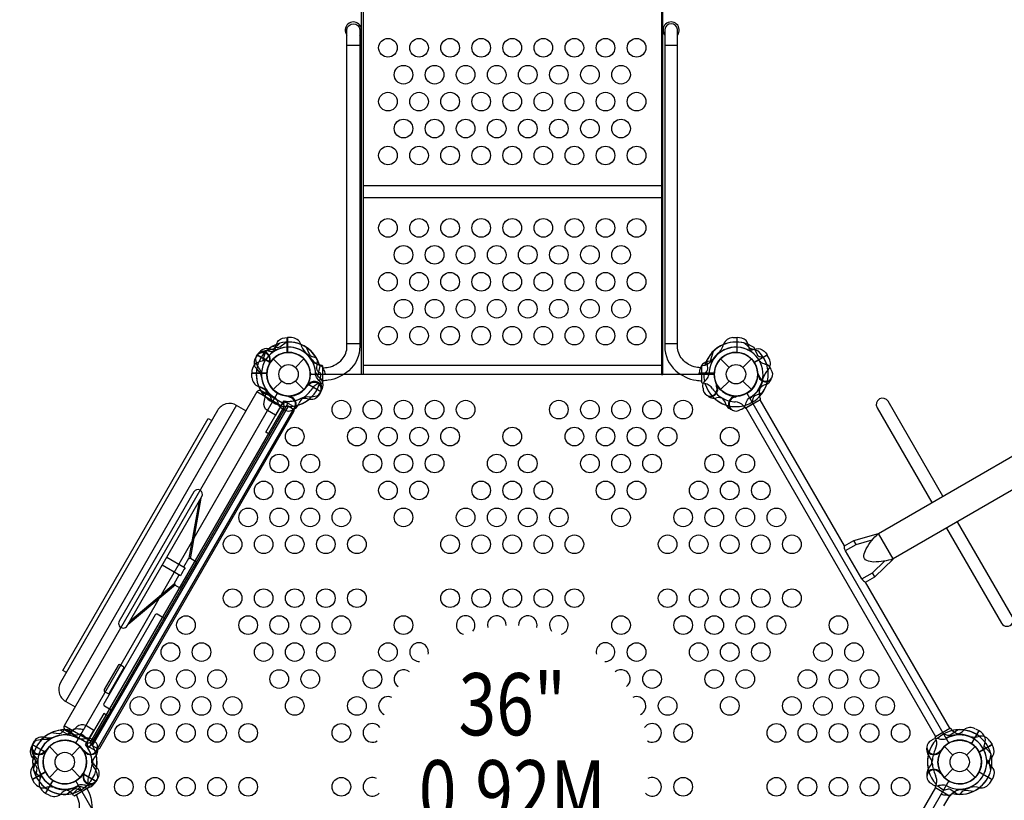
# Model space of a CAD drawing. Extents: x -148 to 295, y -193 to 262.
# Drawn here: x 68 to 147, y 31 to 94 of the extents above; entities that cross this region are included whole.
import ezdxf
from ezdxf.enums import TextEntityAlignment as Align

# ---------------------------------------------------------------- set-up
doc = ezdxf.new("R2010")
doc.units = 0
doc.header["$LTSCALE"] = 10
doc.header["$MEASUREMENT"] = 0
doc.layers.get('0').update_dxf_attribs({"linetype": 'CONTINUOUS'})
doc.layers.get('Defpoints').update_dxf_attribs({"linetype": 'CONTINUOUS'})
doc.layers.add('PW_DIMS_ASTM', color=32, linetype='CONTINUOUS')
doc.layers.add('PW_STRUCTURE', color=121, linetype='CONTINUOUS')
doc.styles.add('PW-DIMS', font='arial.ttf', dxfattribs={"width": 0.8, "height": 8})
doc.styles.get("Standard").update_dxf_attribs({"font": 'tahoma.ttf', "width": 0.9})
doc.dimstyles.new('PW_Imperial', dxfattribs={"dimtxt": 5, "dimasz": 5, "dimexe": 2, "dimexo": 4, "dimgap": 1, "dimtad": 0, "dimtih": 1, "dimtoh": 1, "dimdec": 0, "dimrnd": 1, "dimzin": 0, "dimdsep": 46, "dimlunit": 3, "dimtxsty": 'Standard', "dimcen": 0.09, "dimse1": 1, "dimse2": 1, "dimadec": 0, "dimazin": 0, "dimtfac": 1, "dimtdec": 0, "dimtofl": 0, "dimtmove": 0, "dimatfit": 3, "dimfxl": 1, "dimtolj": 1, "dimtzin": 0, "dimarcsym": 0})

# ---------------------------------------------------------------- blocks, each defined once
blk = doc.blocks.new('*D3')
at = {"layer": 'Defpoints', "color": 0, "transparency": 16777216}
for p in [(294.516, 255.263), (294.516, 159.263, -36), (-110.126, 33.263, -36)]:
    blk.add_point(p, dxfattribs=at)
at = {"layer": 'PW_DIMS_ASTM', "color": 0, "lineweight": -2, "transparency": 16777216}
for p, q in [((-105.126, 255.263), (79.248, 255.263)), ((289.516, 255.263), (105.141, 255.263))]:
    blk.add_line(p, q, dxfattribs=at)
at = {"layer": 'PW_DIMS_ASTM', "color": 0, "transparency": 16777216}
for points in [[(-105.126, 256.097), (-105.126, 254.43), (-110.126, 255.263)], [(289.516, 256.097), (289.516, 254.43), (294.516, 255.263)]]:
    blk.add_solid(points, dxfattribs=at)
at = {"layer": 'PW_DIMS_ASTM', "color": 0, "transparency": 16777216, "char_height": 5, "attachment_point": 5}
for s, insert in [('\\A1;33\'-9"', (92.195, 258.868)), ('\\A1;[10.28M]', (92.195, 250.993))]:
    blk.add_mtext(s, dxfattribs=dict(at, insert=insert))
blk = doc.blocks.new('*D4')
at = {"layer": 'Defpoints', "color": 0, "transparency": 16777216}
for p in [(87.874, 231.263, -36), (-134.126, -192.381), (0.635, -192.381, -36)]:
    blk.add_point(p, dxfattribs=at)
at = {"layer": 'PW_DIMS_ASTM', "color": 0, "lineweight": -2, "transparency": 16777216}
for p, q in [((-134.126, 226.263), (-134.126, 27.316)), ((-134.126, -187.381), (-134.126, 11.566))]:
    blk.add_line(p, q, dxfattribs=at)
at = {"layer": 'PW_DIMS_ASTM', "color": 0, "transparency": 16777216}
for points in [[(-134.96, 226.263), (-133.293, 226.263), (-134.126, 231.263)], [(-134.96, -187.381), (-133.293, -187.381), (-134.126, -192.381)]]:
    blk.add_solid(points, dxfattribs=at)
at = {"layer": 'PW_DIMS_ASTM', "color": 0, "transparency": 16777216, "char_height": 5, "attachment_point": 5}
for s, insert in [('\\A1;35\'-4"', (-134.126, 23.045)), ('\\A1;[10.76M]', (-134.126, 15.171))]:
    blk.add_mtext(s, dxfattribs=dict(at, insert=insert))

msp = doc.modelspace()

# ---------------------------------------------------------------- linework, layer by layer
at = {"layer": 'PW_STRUCTURE'}
for p, q in [((89.879, 68.55), (89.549, 68.562)), ((89.549, 68.562), (89.549, 67.362)), ((125.379, 68.55), (125.709, 68.562)), ((125.709, 68.562), (125.709, 67.362)), ((88.392, 66.841), (89.077, 66.156)), ((90.182, 66.156), (90.867, 66.841)), ((124.392, 66.841), (125.077, 66.156)), ((126.182, 66.156), (126.867, 66.841)), ((128.151, 67.152), (127.112, 66.552)), ((128.306, 66.86), (128.151, 67.152)), ((86.684, 65.354, 36), (86.672, 65.684, 36)), ((86.672, 65.684, 36), (87.871, 65.684, 36)), ((88.392, 64.367), (89.077, 65.052)), ((90.182, 65.052), (90.867, 64.367)), ((122.675, 65.604, 36), (122.672, 65.684, 36)), ((122.672, 65.684, 36), (123.871, 65.684, 36)), ((124.392, 64.367), (125.077, 65.052)), ((126.182, 65.052), (126.867, 64.367)), ((127.384, 65.47, 36), (127.419, 65.553, 36)), ((89.243, 62.933, 36), (87.079, 64.182, 36)), ((89.243, 62.933, 36), (87.079, 64.182, 36)), ((124.177, 64.61), (124.106, 64.665)), ((128.109, 64.822, 36), (127.94, 64.76, 36)), ((89.764, 63.849), (89.681, 63.815)), ((123.873, 63.687), (124.051, 63.718)), ((125.495, 63.849), (125.578, 63.815)), ((85.444, 63.107, 36), (71.697, 39.297, 36)), ((85.444, 63.107, 36), (71.697, 39.297, 36)), ((90.412, 63.125), (90.474, 63.294)), ((124.847, 63.125), (124.785, 63.294)), ((82.572, 55.631, -12), (81.728, 50.758, -12)), ((82.435, 55.393, -12), (81.615, 50.821, -12)), ((135.299, 51.918), (136.597, 52.287)), ((134.439, 51.422), (135.299, 51.918)), ((135.298, 51.918), (135.108, 52.247)), ((81.728, 50.758, -12), (81.616, 50.823, -12)), ((136.614, 49.645), (137.578, 50.583)), ((135.752, 49.147), (136.614, 49.645)), ((136.798, 49.32), (136.611, 49.643)), ((76.737, 45.523, -12), (80.536, 48.693, -12)), ((76.874, 45.76, -12), (80.424, 48.757, -12)), ((80.536, 48.693, -12), (80.424, 48.758, -12)), ((73.744, 36.09, 36), (71.581, 37.339, 36)), ((73.749, 36.098, 36), (71.585, 37.347, 36)), ((145.178, 36.949, 36), (144.578, 35.91, 36)), ((144.886, 37.103, 36), (145.178, 36.949, 36)), ((70.392, 35.665), (71.077, 34.98)), ((72.182, 34.98), (72.867, 35.665)), ((142.392, 35.665), (143.077, 34.98)), ((144.182, 34.98), (144.867, 35.665)), ((146.231, 35.837), (145.192, 35.237)), ((146.056, 36.117), (146.231, 35.837)), ((73.216, 35.188, 36), (73.205, 35.277, 36)), ((74.168, 34.989, 36), (74.052, 34.851, 36)), ((141.091, 34.989), (141.207, 34.851)), ((142.043, 35.188), (142.054, 35.277)), ((69.028, 33.017, 36), (70.067, 33.617, 36)), ((70.392, 33.19), (71.077, 33.875)), ((72.182, 33.875), (72.867, 33.19)), ((141.091, 33.865), (141.207, 34.003)), ((142.043, 33.666), (142.054, 33.577)), ((142.392, 33.19), (143.077, 33.875)), ((144.182, 33.875), (144.867, 33.19)), ((146.231, 33.017), (145.192, 33.617)), ((69.203, 32.738, 36), (69.028, 33.017, 36)), ((70.081, 31.906, 36), (70.681, 32.944, 36)), ((146.056, 32.738), (146.231, 33.017)), ((70.373, 31.751, 36), (70.081, 31.906, 36))]:
    msp.add_line(p, q, dxfattribs=at)
at = {"layer": 'PW_STRUCTURE', "linetype": 'Continuous'}
for p, q in [((92.331, 66.318), (92.122, 66.348)), ((92.379, 64.951), (92.379, 66.257)), ((122.879, 64.951), (122.879, 66.257)), ((122.928, 66.318), (123.137, 66.348)), ((92.123, 64.862), (92.331, 64.89)), ((123.136, 64.862), (122.928, 64.89)), ((126.439, 62.896), (127.57, 63.549)), ((127.599, 63.621), (127.52, 63.817)), ((126.233, 63.073), (126.362, 62.907)), ((141.689, 36.482), (142.82, 37.135)), ((142.897, 37.124), (143.027, 36.958)), ((141.74, 36.215), (141.66, 36.41)), ((73.519, 32.639, 36), (73.599, 32.445, 36)), ((141.74, 32.639), (141.66, 32.445)), ((72.362, 31.73, 36), (72.231, 31.896, 36)), ((73.57, 32.372, 36), (72.439, 31.719, 36)), ((141.689, 32.372), (142.82, 31.719)), ((142.897, 31.73), (143.027, 31.896))]:
    msp.add_line(p, q, dxfattribs=at)
at = {"layer": 'PW_STRUCTURE'}
for points in [[(95.629, 65.573), (95.505, 65.573), (95.505, 94.823), (95.629, 94.823)], [(119.754, 94.823), (119.629, 94.823), (119.629, 65.573), (119.754, 65.573)], [(138.282, 50.752), (137.094, 52.809), (193.33, 85.278), (194.518, 83.22)]]:
    msp.add_lwpolyline(points, close=True, dxfattribs=at)
for points in [[(92.381, 66.118, 0.044665), (92.848, 66.176, 0.165007), (93.939, 66.81, 0.181822), (94.333, 67.853), (94.333, 93.315, -0.930137), (95.361, 93.315), (95.361, 67.853, -0.214894), (94.478, 65.894, -0.144477), (92.825, 65.121, -0.034366), (92.381, 65.085, -0.034366)], [(122.878, 66.118, -0.044665), (122.411, 66.176, -0.165007), (121.32, 66.81, -0.181822), (120.926, 67.853), (120.926, 93.315, 0.930137), (119.898, 93.315), (119.898, 67.853, 0.214894), (120.781, 65.894, 0.144477), (122.434, 65.121, 0.034366), (122.878, 65.085, 0.034366)], [(88.393, 67.398, 0.097152), (88.572, 67.715, -0.135539), (88.824, 68.309, -0.166891), (89.529, 68.562)], [(126.866, 67.398, -0.097152), (126.687, 67.715, 0.135539), (126.435, 68.309, 0.166891), (125.73, 68.562)], [(126.565, 67.572, 0.097152), (126.929, 67.575, -0.135539), (127.569, 67.654, -0.166891), (128.141, 67.17)], [(123.038, 65.637), (123.257, 65.84, 0.210452), (123.366, 66.091), (123.296, 66.732)], [(122.996, 64.495), (122.973, 64.619, -0.190943), (123.102, 65.038, 0.090979), (123.384, 65.379, 0.042578), (123.451, 65.569)], [(124.073, 64.614, 0.012085), (124.039, 64.873)], [(88.305, 63.376), (88.239, 63.667, 0.210452), (88.076, 63.887), (87.485, 64.147)], [(89.273, 62.769), (89.154, 62.811, -0.190943), (88.856, 63.132, 0.090979), (88.701, 63.547, 0.042578), (88.571, 63.7)], [(89.708, 63.761, 0.012085), (89.467, 63.862)], [(123.448, 63.8, -0.052923), (123.351, 63.878, -0.052923)], [(125.551, 63.761, -0.012085), (125.792, 63.862)], [(125.986, 62.769), (126.105, 62.811, 0.190943), (126.403, 63.132, -0.090979), (126.558, 63.547, -0.042578), (126.688, 63.7)], [(126.954, 63.376), (127.02, 63.667, -0.210452), (127.183, 63.887), (127.773, 64.147)], [(142.276, 55.802), (137.873, 63.429, 1), (136.983, 62.915), (141.386, 55.288)], [(90.101, 62.812, -0.052923), (89.984, 62.768, -0.052923)], [(125.158, 62.812, 0.052923), (125.274, 62.768, 0.052923)], [(142.574, 53.23), (146.981, 45.597, 1.002246), (147.87, 46.113), (143.464, 53.744)], [(135.752, 49.149), (134.441, 51.419, -0.150896), (134.352, 51.81), (135.111, 52.249), (137.092, 52.808)], [(138.282, 50.752, -0.074365), (136.713, 50.508, -0.068906), (136.147, 50.626, -0.368804), (135.919, 51.022, -0.099342), (136.102, 51.568, -0.078399), (137.094, 52.809, -0.311738)], [(135.752, 49.149, 0.115177), (136.042, 48.883), (136.8, 49.321), (138.28, 50.751)], [(142.362, 36.688), (142.647, 36.6, 0.210452), (142.919, 36.631), (143.44, 37.012)], [(141.352, 36.153), (141.448, 36.236, -0.190943), (141.875, 36.333, 0.090979), (142.312, 36.259, 0.042578), (142.51, 36.296)], [(145.801, 34.253, -0.097152), (145.987, 34.567, 0.135539), (146.375, 35.082, 0.166891), (146.241, 35.819)], [(140.976, 35.414, -0.052923), (140.996, 35.538, -0.052923)], [(141.994, 35.281, 0.012085), (142.202, 35.439)], [(145.801, 34.601, 0.097152), (145.987, 34.287, -0.135539), (146.375, 33.772, -0.166891), (146.241, 33.035)], [(140.976, 33.44, 0.052923), (140.996, 33.316, 0.052923)], [(141.994, 33.574, -0.012085), (142.202, 33.415)], [(141.352, 32.701), (141.448, 32.619, 0.190943), (141.875, 32.522, -0.090979), (142.312, 32.595, -0.042578), (142.51, 32.558)], [(142.362, 32.166), (142.647, 32.255, -0.210452), (142.919, 32.223), (143.44, 31.842)]]:
    msp.add_lwpolyline(points, format="xyb", dxfattribs=at)
for points in [[(95.361, 92.052), (94.333, 92.052)], [(120.926, 92.052), (119.898, 92.052)], [(119.629, 80.76), (95.629, 80.76)], [(119.629, 79.783), (95.629, 79.783)], [(89.529, 67.351), (89.529, 68.562)], [(89.55, 68.562), (89.55, 67.352)], [(125.709, 68.562), (125.709, 67.352)], [(125.73, 67.351), (125.73, 68.562)], [(87.809, 67.45), (88.564, 67.691)], [(95.361, 68.061), (94.333, 68.061)], [(120.926, 68.061), (119.898, 68.061)], [(126.318, 68.103), (126.904, 67.571)], [(127.449, 67.45), (126.695, 67.691)], [(127.092, 66.565), (128.141, 67.17)], [(128.151, 67.152), (127.104, 66.547)], [(119.629, 66.297), (95.629, 66.297)], [(95.629, 65.604), (119.629, 65.604)], [(124.106, 64.665), (124.063, 64.698)], [(89.681, 63.815), (89.631, 63.794)], [(125.578, 63.815), (125.628, 63.794)], [(134.351, 51.81), (127.572, 63.552), (126.433, 62.895), (141.683, 36.481), (142.822, 37.138), (136.041, 48.883)], [(146.231, 35.837), (145.183, 35.232)], [(145.193, 35.214), (146.241, 35.819)], [(142.054, 35.277), (142.061, 35.33)], [(146.138, 35.08), (145.97, 34.307)], [(146.138, 33.774), (145.97, 34.547)], [(142.054, 33.577), (142.061, 33.524)], [(146.231, 33.017), (145.183, 33.622)], [(145.193, 33.64), (146.241, 33.035)], [(141.691, 32.371), (140.595, 30.473)], [(142.356, 30.906), (142.824, 31.717)]]:
    msp.add_lwpolyline(points, dxfattribs=at)
for points, elevation in [([(88.362, 67.865), (88.647, 67.777, 0.210452), (88.919, 67.808), (89.44, 68.189)], -12), ([(87.452, 65.664, 0.039335), (87.316, 66.015, -0.10633), (87.041, 66.557, -0.722992), (87.823, 67.295, -0.35423), (88.083, 66.615, -0.049967), (88.05, 66.358, -0.049967)], -12), ([(88.694, 67.572, -0.097152), (88.33, 67.575, 0.135539), (87.69, 67.654, 0.166891), (87.118, 67.17)], 36), ([(87.342, 67.322), (87.448, 67.412, -0.190943), (87.875, 67.509, 0.090979), (88.312, 67.436, 0.042578), (88.51, 67.473, 0.042578)], -12), ([(91.858, 66.928), (91.566, 66.994, -0.210452), (91.347, 67.157), (91.086, 67.748)], 36), ([(127.858, 66.928), (127.566, 66.994, -0.210452), (127.347, 67.157), (127.086, 67.748)], 36), ([(87.836, 66.841, -0.097152), (87.518, 66.661, 0.135539), (86.925, 66.409, 0.166891), (86.671, 65.704)], 36), ([(87.108, 67.152), (86.943, 66.867, 0.369477), (87.104, 66)], 36), ([(88.077, 66.519, 0.008694), (88.202, 66.616)], -12), ([(92.465, 65.96), (92.423, 66.08, 0.190943), (92.101, 66.377, -0.090979), (91.687, 66.532, -0.042578), (91.534, 66.663)], 36), ([(92.221, 65.637), (92.002, 65.84, -0.210452), (91.893, 66.091), (91.963, 66.732)], 36), ([(123.836, 66.841, -0.097152), (123.518, 66.661, 0.135539), (122.925, 66.409, 0.166891), (122.671, 65.704)], 36), ([(128.465, 65.96), (128.423, 66.08, 0.190943), (128.101, 66.377, -0.090979), (127.687, 66.532, -0.042578), (127.534, 66.663)], 36), ([(87.104, 66, -0.130272), (87.463, 65.379, -0.130272)], 36), ([(91.438, 65.604, -0.008117), (91.372, 65.766)], 36), ([(91.801, 65.778, 0.097152), (91.987, 65.464, -0.135539), (92.375, 64.949, -0.166891), (92.241, 64.212)], -12), ([(127.472, 65.525, -0.012085), (127.372, 65.766)], 36), ([(90.77, 63.748, -0.039335), (91.143, 63.806, 0.10633), (91.749, 63.839, 0.722992), (91.997, 64.885, 0.35423), (91.278, 64.77, 0.049967), (91.072, 64.614, 0.049967)], 36), ([(92.261, 64.482), (92.286, 64.619, 0.190943), (92.157, 65.038, -0.090979), (91.875, 65.379, -0.042578), (91.808, 65.569, -0.042578)], 36), ([(128.421, 65.132, 0.052923), (128.466, 65.249, 0.052923)], 36), ([(89.261, 63.465), (88.592, 62.307), (87.936, 62.686, -0.342667), (87.662, 63.358), (87.802, 64.003, 0.14748), (87.764, 64.479)], -12), ([(91.198, 64.717, -0.008694), (91.22, 64.873)], 36), ([(92.231, 64.194), (92.066, 63.909, -0.369477), (91.235, 63.615)], -12), ([(89.19, 63.249, -0.134085), (89.589, 63.426)], 36), ([(91.235, 63.615, 0.130272), (90.518, 63.615, 0.130272)], -12), ([(86.205, 62.668), (85.448, 63.105, 0.414214), (83.912, 62.693), (71.29, 40.831, 0.414214), (71.701, 39.295), (72.458, 38.858)], 36), ([(86.205, 62.668), (85.448, 63.105, 0.414214), (83.912, 62.693), (71.29, 40.831, 0.414214), (71.701, 39.295), (72.458, 38.858)], 36), ([(79.841, 50.9), (81.318, 50.048, 0.059528), (80.945, 49.402), (79.469, 50.255)], -12), ([(79.605, 45.99), (79.063, 46.303, 0.414214), (78.892, 46.257), (74.769, 39.115, 0.414214), (74.814, 38.945), (75.356, 38.632)], -12), ([(73.297, 35.816), (73.966, 36.974), (73.31, 37.353, 0.342667), (72.591, 37.254), (72.102, 36.81, -0.14748), (71.67, 36.605)], -12), ([(69.028, 35.837), (69.193, 36.123, -0.369477), (70.024, 36.416)], 36), ([(71.597, 37.019), (71.394, 36.8, -0.210452), (71.143, 36.691), (70.501, 36.761)], 36), ([(72.739, 37.061), (72.614, 37.084, 0.190943), (72.196, 36.954, -0.090979), (71.854, 36.673, -0.042578), (71.665, 36.605)], 36), ([(72.897, 36.688), (72.612, 36.6, -0.210452), (72.34, 36.631), (71.819, 37.012)], 36), ([(145.597, 35.362, -0.097152), (145.601, 35.727, 0.135539), (145.679, 36.367, 0.166891), (145.195, 36.939)], 36), ([(69.458, 34.253, 0.097152), (69.272, 34.567, -0.135539), (68.884, 35.082, -0.166891), (69.018, 35.819)], 36), ([(70.489, 36.283, -0.039335), (70.116, 36.225, 0.10633), (69.51, 36.192, 0.722992), (69.262, 35.146, 0.35423), (69.981, 35.261, 0.049967), (70.187, 35.417, 0.049967)], -12), ([(70.024, 36.416, 0.130272), (70.741, 36.416, 0.130272)], 36), ([(72.534, 35.993, -0.008117), (72.36, 36.017)], 36), ([(73.907, 36.153), (73.811, 36.236, 0.190943), (73.384, 36.333, -0.090979), (72.947, 36.259, -0.042578), (72.749, 36.296)], 36), ([(73.448, 35.979, 0.132132), (73.495, 35.552)], 36), ([(68.998, 35.549), (68.973, 35.412, 0.190943), (69.102, 34.993, -0.090979), (69.384, 34.652, -0.042578), (69.451, 34.462, -0.042578)], -12), ([(70.061, 35.314, -0.008694), (70.039, 35.158)], -12), ([(73.265, 35.281, -0.012085), (73.057, 35.439)], 36), ([(74.283, 35.414, 0.052923), (74.263, 35.538, 0.052923)], 36), ([(69.458, 34.601, -0.097152), (69.272, 34.287, 0.135539), (68.884, 33.772, 0.166891), (69.018, 33.035)], 36), ([(69.038, 34.394), (69.257, 34.192, -0.210452), (69.366, 33.941), (69.296, 33.299)], -12), ([(73.807, 34.367, 0.039335), (73.943, 34.016, -0.10633), (74.218, 33.474, -0.722992), (73.435, 32.736, -0.35423), (73.176, 33.416, -0.049967), (73.209, 33.673, -0.049967)], 36), ([(74.155, 34.031, -0.130272), (73.796, 34.652, -0.130272)], -12), ([(69.662, 33.492, -0.097152), (69.658, 33.127, 0.135539), (69.579, 32.487, 0.166891), (70.064, 31.916)], 36), ([(73.182, 33.512, 0.008694), (73.057, 33.415)], 36), ([(74.151, 32.879), (74.316, 33.165, 0.369477), (74.155, 34.031)], -12), ([(72.565, 32.459, -0.097152), (72.929, 32.456, 0.135539), (73.569, 32.377, 0.166891), (74.141, 32.861)], -12), ([(73.917, 32.709), (73.811, 32.619, -0.190943), (73.384, 32.522, 0.090979), (72.947, 32.595, 0.042578), (72.749, 32.558, 0.042578)], 36), ([(142.725, 32.861, -0.008117), (142.899, 32.837)], 36), ([(34.676, 9.916, 0.402483), (38.605, 8.702), (72.511, 28.278, 0.404097), (73.417, 32.283)], 36), ([(35.515, 10.4, 0.392672), (38.119, 9.61), (71.969, 29.153, 0.389922), (72.558, 31.787)], 36), ([(72.897, 32.166), (72.612, 32.255, 0.210452), (72.34, 32.223), (71.819, 31.842)], 36), ([(142.52, 31.793), (142.645, 31.77, 0.190943), (143.063, 31.9, -0.090979), (143.405, 32.181, -0.042578), (143.594, 32.249)], 36), ([(143.662, 31.835), (143.865, 32.054, -0.210452), (144.116, 32.163), (144.758, 32.094)], 36)]:
    msp.add_lwpolyline(points, format="xyb", dxfattribs=dict(at, elevation=elevation))
for points, elevation in [([(87.784, 67.424), (87.543, 66.67)], 36), ([(88.941, 68.103), (88.355, 67.571)], 36), ([(123.784, 67.424), (123.543, 66.67)], 36), ([(87.108, 67.152), (88.155, 66.547)], 36), ([(88.167, 66.565), (87.118, 67.17)], 36), ([(92.138, 66.257), (91.97, 65.484)], -12), ([(87.882, 65.704), (86.671, 65.704)], 36), ([(86.671, 65.684), (87.881, 65.684)], 36), ([(123.882, 65.704), (122.671, 65.704)], 36), ([(122.671, 65.684), (123.881, 65.684)], 36), ([(127.419, 65.553), (127.439, 65.602)], 36), ([(87.962, 64.215), (87.223, 64.642)], 36), ([(87.962, 64.215), (87.853, 64.026)], 36), ([(92.231, 64.194), (91.183, 64.799)], -12), ([(91.193, 64.817), (92.241, 64.212)], -12), ([(89.261, 63.465), (89.999, 63.038)], -12), ([(89.59, 63.03), (73.84, 35.75)], -12), ([(74.273, 35.5), (90.023, 62.78)], -12), ([(71.754, 41.635), (71.482, 41.792), (83.176, 62.047), (83.448, 61.89)], 36), ([(81.738, 50.816), (82.225, 50.535), (80.976, 48.372), (80.488, 48.653)], -12), ([(81.206, 50.112), (81.616, 50.823)], -12), ([(80.424, 48.757), (80.834, 49.467)], -12), ([(75.668, 40.755), (75.704, 40.735)], -12), ([(75.955, 41.169), (75.919, 41.19)], -12), ([(71.998, 36.566), (71.26, 36.993)], 36), ([(71.998, 36.566), (72.104, 36.749)], 36), ([(145.177, 36.949), (144.573, 35.901)], 36), ([(144.59, 35.89), (145.195, 36.939)], 36), ([(70.066, 35.214), (69.018, 35.819)], 36), ([(69.028, 35.837), (70.076, 35.232)], 36), ([(73.297, 35.816), (74.036, 35.39)], -12), ([(146.128, 35.115), (145.596, 35.701)], 36), ([(69.121, 35.08), (69.289, 34.307)], 36), ([(73.205, 35.277), (73.198, 35.33)], 36), ([(69.121, 33.774), (69.289, 34.547)], 36), ([(70.066, 33.64), (69.018, 33.035)], 36), ([(69.028, 33.017), (70.076, 33.622)], 36), ([(69.13, 33.739), (69.663, 33.153)], 36), ([(73.092, 33.467), (74.141, 32.861)], -12), ([(74.151, 32.879), (73.104, 33.484)], -12), ([(70.669, 32.964), (70.064, 31.916)], 36), ([(70.081, 31.905), (70.686, 32.953)], 36), ([(72.318, 31.928), (72.904, 32.461)], -12)]:
    msp.add_lwpolyline(points, dxfattribs=dict(at, elevation=elevation))
for points, elevation in [([(91.379, 65.604), (123.879, 65.604, 0.57735), (126.504, 64.088), (142.754, 35.943, 0.57735), (142.754, 32.912), (126.504, 4.766, 0.57735), (123.879, 3.25), (91.379, 3.25, 0.57735), (88.754, 4.766), (72.504, 32.912, 0.57735), (72.504, 35.943), (88.754, 64.088, 0.57735)], 36), ([(87.08, 64.184), (71.581, 37.34, 0.414214), (71.673, 36.998), (73.403, 35.999, 0.414214), (73.745, 36.091), (89.243, 62.935, 0.414214), (89.152, 63.276), (87.421, 64.275, 0.414214)], 36), ([(87.08, 64.184), (71.581, 37.34, 0.414214), (71.673, 36.998), (73.403, 35.999, 0.414214), (73.745, 36.091), (89.243, 62.935, 0.414214), (89.152, 63.276), (87.421, 64.275, 0.414214)], 36), ([(74.442, 35.547), (90.067, 62.611, 0.414214), (90.021, 62.781), (89.588, 63.031, 0.414214), (89.417, 62.986), (73.792, 35.922, 0.414214), (73.838, 35.752), (74.271, 35.502, 0.414214)], -12), ([(82.006, 56.15), (76.006, 45.757, 1), (76.655, 45.382), (82.655, 55.774, 0.99853)], -12), ([(75.232, 40), (76.355, 41.945, 0.414214), (76.31, 42.116), (76.095, 42.24, 0.414214), (75.924, 42.194), (74.8, 40.249, 0.414214), (74.846, 40.078), (75.061, 39.954, 0.414214)], -12)]:
    msp.add_lwpolyline(points, format="xyb", close=True, dxfattribs=dict(at, elevation=elevation))
at = {"layer": 'PW_STRUCTURE', "elevation": -12}
for points in [[(89.585, 63.278), (88.127, 60.752), (87.802, 60.939), (89.261, 63.465)], [(73.622, 35.629), (75.08, 38.154), (74.756, 38.342), (73.297, 35.816)]]:
    msp.add_lwpolyline(points, close=True, dxfattribs=at)
at = {"layer": 'PW_STRUCTURE'}
for centre, radius in [((97.629, 91.859), 0.75), ((100.129, 91.859), 0.75), ((102.629, 91.859), 0.75), ((105.129, 91.859), 0.75), ((107.629, 91.859), 0.75), ((110.129, 91.859), 0.75), ((112.629, 91.859), 0.75), ((115.129, 91.859), 0.75), ((117.629, 91.859), 0.75), ((98.879, 89.693), 0.75), ((101.379, 89.693), 0.75), ((103.879, 89.693), 0.75), ((106.379, 89.693), 0.75), ((108.879, 89.693), 0.75), ((111.379, 89.693), 0.75), ((113.879, 89.693), 0.75), ((116.379, 89.693), 0.75), ((97.629, 87.527), 0.75), ((100.129, 87.527), 0.75), ((102.629, 87.527), 0.75), ((105.129, 87.527), 0.75), ((107.629, 87.527), 0.75), ((110.129, 87.527), 0.75), ((112.629, 87.527), 0.75), ((115.129, 87.527), 0.75), ((117.629, 87.527), 0.75), ((98.879, 85.361), 0.75), ((101.379, 85.361), 0.75), ((103.879, 85.361), 0.75), ((106.379, 85.361), 0.75), ((108.879, 85.361), 0.75), ((111.379, 85.361), 0.75), ((113.879, 85.361), 0.75), ((116.379, 85.361), 0.75), ((97.629, 83.195), 0.75), ((100.129, 83.195), 0.75), ((102.629, 83.195), 0.75), ((105.129, 83.195), 0.75), ((107.629, 83.195), 0.75), ((110.129, 83.195), 0.75), ((112.629, 83.195), 0.75), ((115.129, 83.195), 0.75), ((117.629, 83.195), 0.75), ((97.629, 77.372), 0.75), ((100.129, 77.372), 0.75), ((102.629, 77.372), 0.75), ((105.129, 77.372), 0.75), ((107.629, 77.372), 0.75), ((110.129, 77.372), 0.75), ((112.629, 77.372), 0.75), ((115.129, 77.372), 0.75), ((117.629, 77.372), 0.75), ((98.879, 75.206), 0.75), ((101.379, 75.206), 0.75), ((103.879, 75.206), 0.75), ((106.379, 75.206), 0.75), ((108.879, 75.206), 0.75), ((111.379, 75.206), 0.75), ((113.879, 75.206), 0.75), ((116.379, 75.206), 0.75), ((97.629, 73.04), 0.75), ((100.129, 73.04), 0.75), ((102.629, 73.04), 0.75), ((105.129, 73.04), 0.75), ((107.629, 73.04), 0.75), ((110.129, 73.04), 0.75), ((112.629, 73.04), 0.75), ((115.129, 73.04), 0.75), ((117.629, 73.04), 0.75), ((98.879, 70.874), 0.75), ((101.379, 70.874), 0.75), ((103.879, 70.874), 0.75), ((106.379, 70.874), 0.75), ((108.879, 70.874), 0.75), ((111.379, 70.874), 0.75), ((113.879, 70.874), 0.75), ((116.379, 70.874), 0.75), ((97.629, 68.708), 0.75), ((100.129, 68.708), 0.75), ((102.629, 68.708), 0.75), ((105.129, 68.708), 0.75), ((107.629, 68.708), 0.75), ((110.129, 68.708), 0.75), ((112.629, 68.708), 0.75), ((115.129, 68.708), 0.75), ((117.629, 68.708), 0.75), ((89.629, 65.604), 1.75), ((125.629, 65.604), 1.75), ((89.629, 65.604), 0.781), ((125.629, 65.604), 0.781), ((93.879, 62.762, 36), 0.75), ((96.379, 62.762, 36), 0.75), ((98.879, 62.762, 36), 0.75), ((101.379, 62.762, 36), 0.75), ((103.879, 62.762, 36), 0.75), ((111.379, 62.762, 36), 0.75), ((113.879, 62.762, 36), 0.75), ((116.379, 62.762, 36), 0.75), ((118.879, 62.762, 36), 0.75), ((121.379, 62.762, 36), 0.75), ((90.129, 60.596, 36), 0.75), ((95.129, 60.596, 36), 0.75), ((97.629, 60.596, 36), 0.75), ((100.129, 60.596, 36), 0.75), ((102.629, 60.596, 36), 0.75), ((107.629, 60.596, 36), 0.75), ((112.629, 60.596, 36), 0.75), ((115.129, 60.596, 36), 0.75), ((117.629, 60.596, 36), 0.75), ((120.129, 60.596, 36), 0.75), ((125.129, 60.596, 36), 0.75), ((88.879, 58.43, 36), 0.75), ((91.379, 58.43, 36), 0.75), ((96.379, 58.43, 36), 0.75), ((98.879, 58.43, 36), 0.75), ((101.379, 58.43, 36), 0.75), ((106.379, 58.43, 36), 0.75), ((108.879, 58.43, 36), 0.75), ((113.879, 58.43, 36), 0.75), ((116.379, 58.43, 36), 0.75), ((118.879, 58.43, 36), 0.75), ((123.879, 58.43, 36), 0.75), ((126.379, 58.43, 36), 0.75), ((87.629, 56.264, 36), 0.75), ((90.129, 56.264, 36), 0.75), ((92.629, 56.264, 36), 0.75), ((97.629, 56.264, 36), 0.75), ((100.129, 56.264, 36), 0.75), ((105.129, 56.264, 36), 0.75), ((107.629, 56.264, 36), 0.75), ((110.129, 56.264, 36), 0.75), ((115.129, 56.264, 36), 0.75), ((117.629, 56.264, 36), 0.75), ((122.629, 56.264, 36), 0.75), ((125.129, 56.264, 36), 0.75), ((127.629, 56.264, 36), 0.75), ((86.379, 54.098, 36), 0.75), ((88.879, 54.098, 36), 0.75), ((91.379, 54.098, 36), 0.75), ((93.879, 54.098, 36), 0.75), ((98.879, 54.098, 36), 0.75), ((103.879, 54.098, 36), 0.75), ((106.379, 54.098, 36), 0.75), ((108.879, 54.098, 36), 0.75), ((111.379, 54.098, 36), 0.75), ((116.379, 54.098, 36), 0.75), ((121.379, 54.098, 36), 0.75), ((123.879, 54.098, 36), 0.75), ((126.379, 54.098, 36), 0.75), ((128.879, 54.098, 36), 0.75), ((85.129, 51.932, 36), 0.75), ((87.629, 51.932, 36), 0.75), ((90.129, 51.932, 36), 0.75), ((92.629, 51.932, 36), 0.75), ((95.129, 51.932, 36), 0.75), ((102.629, 51.932, 36), 0.75), ((105.129, 51.932, 36), 0.75), ((107.629, 51.932, 36), 0.75), ((110.129, 51.932, 36), 0.75), ((112.629, 51.932, 36), 0.75), ((120.129, 51.932, 36), 0.75), ((122.629, 51.932, 36), 0.75), ((125.129, 51.932, 36), 0.75), ((127.629, 51.932, 36), 0.75), ((130.129, 51.932, 36), 0.75), ((85.129, 47.6, 36), 0.75), ((87.629, 47.6, 36), 0.75), ((90.129, 47.6, 36), 0.75), ((92.629, 47.6, 36), 0.75), ((95.129, 47.6, 36), 0.75), ((102.629, 47.6, 36), 0.75), ((105.129, 47.6, 36), 0.75), ((107.629, 47.6, 36), 0.75), ((110.129, 47.6, 36), 0.75), ((112.629, 47.6, 36), 0.75), ((120.129, 47.6, 36), 0.75), ((122.629, 47.6, 36), 0.75), ((125.129, 47.6, 36), 0.75), ((127.629, 47.6, 36), 0.75), ((130.129, 47.6, 36), 0.75), ((81.379, 45.434, 36), 0.75), ((86.379, 45.434, 36), 0.75), ((88.879, 45.434, 36), 0.75), ((91.379, 45.434, 36), 0.75), ((93.879, 45.434, 36), 0.75), ((98.879, 45.434, 36), 0.75), ((116.379, 45.434, 36), 0.75), ((121.379, 45.434, 36), 0.75), ((123.879, 45.434, 36), 0.75), ((126.379, 45.434, 36), 0.75), ((128.879, 45.434, 36), 0.75), ((133.879, 45.434, 36), 0.75), ((80.129, 43.268, 36), 0.75), ((82.629, 43.268, 36), 0.75), ((87.629, 43.268, 36), 0.75), ((90.129, 43.268, 36), 0.75), ((92.629, 43.268, 36), 0.75), ((97.629, 43.268, 36), 0.75), ((117.629, 43.268, 36), 0.75), ((122.629, 43.268, 36), 0.75), ((125.129, 43.268, 36), 0.75), ((127.629, 43.268, 36), 0.75), ((132.629, 43.268, 36), 0.75), ((135.129, 43.268, 36), 0.75), ((78.879, 41.102, 36), 0.75), ((81.379, 41.102, 36), 0.75), ((83.879, 41.102, 36), 0.75), ((88.879, 41.102, 36), 0.75), ((91.379, 41.102, 36), 0.75), ((96.379, 41.102, 36), 0.75), ((118.879, 41.102, 36), 0.75), ((123.879, 41.102, 36), 0.75), ((126.379, 41.102, 36), 0.75), ((131.379, 41.102, 36), 0.75), ((133.879, 41.102, 36), 0.75), ((136.379, 41.102, 36), 0.75), ((77.629, 38.936, 36), 0.75), ((80.129, 38.936, 36), 0.75), ((82.629, 38.936, 36), 0.75), ((85.129, 38.936, 36), 0.75), ((90.129, 38.936, 36), 0.75), ((95.129, 38.936, 36), 0.75), ((120.129, 38.936, 36), 0.75), ((125.129, 38.936, 36), 0.75), ((130.129, 38.936, 36), 0.75), ((132.629, 38.936, 36), 0.75), ((135.129, 38.936, 36), 0.75), ((137.629, 38.936, 36), 0.75), ((76.379, 36.77, 36), 0.75), ((78.879, 36.77, 36), 0.75), ((81.379, 36.77, 36), 0.75), ((83.879, 36.77, 36), 0.75), ((86.379, 36.77, 36), 0.75), ((93.879, 36.77, 36), 0.75), ((121.379, 36.77, 36), 0.75), ((128.879, 36.77, 36), 0.75), ((131.379, 36.77, 36), 0.75), ((133.879, 36.77, 36), 0.75), ((136.379, 36.77, 36), 0.75), ((138.879, 36.77, 36), 0.75), ((71.629, 34.427), 1.75), ((143.629, 34.427), 1.75), ((71.629, 34.427), 0.781), ((143.629, 34.427), 0.781), ((76.379, 32.438, 36), 0.75), ((78.879, 32.438, 36), 0.75), ((81.379, 32.438, 36), 0.75), ((83.879, 32.438, 36), 0.75), ((86.379, 32.438, 36), 0.75), ((93.879, 32.438, 36), 0.75), ((121.379, 32.438, 36), 0.75), ((128.879, 32.438, 36), 0.75), ((131.379, 32.438, 36), 0.75), ((133.879, 32.438, 36), 0.75), ((136.379, 32.438, 36), 0.75), ((138.879, 32.438, 36), 0.75)]:
    msp.add_circle(centre, radius, dxfattribs=at)
for centre, radius, start, end in [((94.846, 93.279), 0.654, 321.83755, 218.34533), ((120.412, 93.279), 0.654, 321.65467, 218.16245), ((89.629, 65.604, 36), 2.592, 55.806, 135.40037), ((89.629, 65.604, 36), 2.592, 25.806, 105.40037), ((89.629, 65.604, -12), 2.592, 14.59963, 94.194), ((89.835, 67.701), 0.85, 22.26571, 87), ((125.629, 65.604), 2.592, 74.59963, 154.194), ((125.629, 65.604, 36), 2.592, 55.806, 135.40037), ((125.424, 67.701), 0.85, 93, 157.73429), ((89.629, 65.604), 2.592, 134.59963, 214.194), ((87.551, 66.804, -12), 0.613, 334.44768, 100.20494), ((89.629, 65.604), 2.179, 124.58282, 240.92846), ((89.629, 65.604, 36), 2.179, 29.07154, 145.41718), ((89.629, 65.604, -12), 2.592, 119.27693, 132.66915), ((89.629, 65.604), 1.75, 93.28905, 264.67543), ((89.629, 65.604, 36), 1.75, 5.32457, 176.71095), ((89.629, 65.604, 36), 1.75, 335.32457, 146.71095), ((89.629, 65.604, -12), 1.75, 333.28905, 144.67543), ((89.629, 65.604, -12), 2.179, 4.58282, 120.92846), ((89.629, 65.604, 36), 2.179, 359.07154, 115.41718), ((89.629, 65.604), 1.76, 274.37358, 92.60525), ((91.963, 68.326), 1.375, 192.7354, 224.61079), ((89.629, 65.604), 2.602, 16.62089, 67.4962), ((89.629, 65.604), 2.218, 31.53404, 52.36721), ((125.629, 65.604), 2.602, 112.5038, 163.37911), ((125.629, 65.604), 2.179, 64.58282, 180.92846), ((125.629, 65.604), 2.218, 127.63279, 148.46596), ((125.629, 65.604, 36), 2.179, 29.07154, 145.41718), ((125.629, 65.604), 1.76, 87.39475, 265.62642), ((125.629, 65.604), 1.75, 33.28905, 204.67543), ((125.629, 65.604, 36), 1.75, 5.32457, 176.71095), ((123.296, 68.326), 1.375, 315.38921, 347.2646), ((125.629, 65.604), 1.75, 275.32457, 86.71095), ((125.629, 65.604), 2.179, 299.07154, 55.41718), ((125.629, 65.604), 2.592, 325.806, 45.40037), ((89.629, 65.604, 36), 1.75, 147.39204, 325.53204), ((92.5, 67.54), 1.25, 218.3437, 252.39754), ((89.629, 65.604, 36), 2.592, 17.33085, 30.72307), ((122.759, 67.54), 1.25, 287.60246, 321.6563), ((125.629, 65.604), 1.76, 214.37358, 32.60525), ((125.629, 65.604, 36), 2.592, 17.33085, 30.72307), ((127.548, 66.475), 0.85, 322.26571, 27), ((89.629, 65.604, -12), 2.592, 164.33311, 223.83155), ((89.629, 65.604, 36), 2.592, 170.52967, 201.7953), ((89.629, 65.604, -12), 1.75, 154.46796, 332.60796), ((92.029, 65.604, 36), 0.562, 0, 39.2698), ((128.029, 65.604, 36), 0.562, 188.03096, 39.2698), ((125.629, 65.604), 2.602, 316.62089, 7.4962), ((129.154, 64.945), 1.375, 132.7354, 164.61079), ((87.532, 65.398, 36), 0.85, 183, 247.73429), ((89.629, 65.604, -12), 2.179, 178.41978, 211.07606), ((89.629, 65.604, 36), 2.179, 185.92855, 219.22055), ((89.629, 65.604, 36), 1.76, 177.39475, 240), ((91.708, 64.404, 36), 0.613, 19.79506, 145.55232), ((89.629, 65.604, 36), 2.592, 347.33085, 0.72307), ((125.629, 65.604), 2.592, 179.27693, 192.66915), ((125.629, 65.604, 36), 1.76, 177.39475, 180), ((125.629, 65.604, 36), 1.76, 300, 355.62642), ((128.029, 65.604, 36), 0.613, 184.81786, 309.70902), ((125.629, 65.604), 2.218, 331.53404, 352.36721), ((127.811, 65.433, 36), 0.68, 295.98237, 333.7595), ((86.907, 63.271, 36), 1.375, 45.38921, 77.2646), ((89.629, 65.604, 36), 2.602, 202.5038, 240), ((89.629, 65.604, 36), 2.218, 217.63279, 238.46596), ((89.629, 65.604), 2.602, 287.47976, 343.42223), ((89.268, 65.962), 2.716, 304.51152, 326.01148), ((92.358, 63.879), 1.01, 103.43883, 146.01148), ((123.551, 64.404), 0.562, 170.7302, 21.96904), ((122.901, 63.879), 1.01, 33.98852, 76.56117), ((125.629, 65.604), 2.602, 196.57777, 252.52024), ((123.551, 64.404), 0.613, 260.29098, 25.18214), ((125.991, 65.962), 2.716, 213.98852, 235.48848), ((125.271, 65.966, 36), 2.716, 303.98852, 325.48848), ((125.629, 65.604, 36), 2.602, 300, 342.52024), ((128.741, 64.085), 1.25, 158.3437, 192.39754), ((128.246, 63.921, 36), 0.893, 110.02325, 145.48848), ((89.629, 65.604), 2.592, 239.27693, 252.66915), ((87.694, 62.733, 36), 1.25, 48.8941, 51.6563), ((89.629, 63.204), 0.562, 230.7302, 81.96904), ((89.629, 65.604, 36), 2.592, 262.15806, 315.66689), ((89.629, 65.604, -12), 2.179, 260.77945, 294.07145), ((89.629, 65.604, 36), 2.179, 268.92394, 301.58022), ((89.629, 63.204), 0.613, 320.29098, 85.18214), ((89.629, 65.604, -12), 2.592, 278.2047, 309.47033), ((91.313, 62.988), 0.893, 124.51152, 159.97675), ((123.826, 64.365), 0.68, 236.2405, 274.01763), ((125.629, 65.604), 2.602, 227.47976, 283.42223), ((124.206, 62.838), 0.893, 64.51152, 99.97675), ((123.946, 62.988), 0.893, 20.02325, 55.48848), ((125.759, 66.097), 2.716, 244.51152, 266.01148), ((125.629, 63.204), 0.613, 94.81786, 219.70902), ((125.629, 63.204), 0.562, 98.03096, 309.2698), ((125.5, 62.379), 1.01, 43.43883, 86.01148), ((125.629, 65.604), 2.592, 287.33085, 300.72307), ((127.354, 62.876, 36), 1.01, 123.98852, 127.37355), ((89.8, 63.423), 0.68, 296.2405, 334.01763), ((125.459, 63.423), 0.68, 205.98237, 243.7595), ((103.879, 45.434, 36), 0.75, 320.90486, 256.72258), ((106.379, 45.434, 36), 0.75, 358.60229, 194.35578), ((108.879, 45.434, 36), 0.75, 345.64422, 181.39771), ((111.379, 45.434, 36), 0.75, 283.27742, 219.09514), ((100.129, 43.268, 36), 0.75, 346.83732, 273.78047), ((115.129, 43.268, 36), 0.75, 266.21953, 193.16268), ((98.879, 41.102, 36), 0.75, 50.30288, 235.02091), ((116.379, 41.102, 36), 0.75, 304.98033, 129.696), ((97.629, 38.936, 36), 0.75, 66.10304, 245.35654), ((117.629, 38.936, 36), 0.75, 294.64486, 113.89564), ((96.379, 36.77, 36), 0.75, 35.87515, 300.59643), ((118.879, 36.77, 36), 0.75, 239.40547, 144.12299), ((71.629, 34.427, 36), 2.592, 115.806, 195.40037), ((71.629, 34.427, 36), 2.592, 85.806, 165.40037), ((71.629, 34.427, 36), 2.179, 89.07154, 205.41718), ((71.629, 34.427, 36), 2.179, 59.07154, 175.41718), ((71.629, 34.427, -12), 2.592, 76.16845, 135.66689), ((71.629, 34.427, 36), 2.592, 98.2047, 129.47033), ((71.629, 34.427, -12), 2.179, 88.92394, 121.58022), ((71.629, 34.427, 36), 2.179, 80.77945, 114.07145), ((71.629, 34.427, 36), 2.592, 77.33085, 90.72307), ((72.829, 36.506, 36), 0.562, 60, 99.2698), ((71.629, 34.427, 36), 2.592, 47.33085, 60.72307), ((143.629, 34.427), 2.592, 119.27693, 132.66915), ((143.629, 34.427, 36), 2.602, 82.5038, 120), ((143.629, 34.427), 2.179, 4.58282, 120.92846), ((143.629, 34.427, 36), 2.218, 97.63279, 118.46596), ((143.629, 34.427), 2.602, 52.5038, 103.37911), ((143.87, 37.881), 1.25, 227.60246, 261.6563), ((142.97, 37.951, 36), 1.375, 285.38921, 317.2646), ((143.629, 34.427), 2.592, 14.59963, 94.194), ((143.629, 34.427), 2.218, 67.63279, 88.46596), ((144.5, 36.346, 36), 0.85, 63, 127.73429), ((144.82, 37.809), 1.375, 255.38921, 287.2646), ((145.343, 35.654), 0.85, 33, 97.73429), ((71.629, 34.427, 36), 1.75, 65.32457, 236.71095), ((71.629, 34.427, 36), 1.75, 35.32457, 206.71095), ((71.629, 34.427, 36), 1.75, 334.46796, 152.60796), ((71.629, 34.427, -12), 1.75, 327.39204, 145.53204), ((73.708, 35.627, 36), 0.562, 218.03096, 69.2698), ((71.629, 34.427, -12), 2.179, 5.92855, 39.22055), ((71.629, 34.427, 36), 2.592, 344.33311, 37.7848), ((141.551, 35.627), 0.562, 110.7302, 321.96904), ((143.629, 34.427), 2.602, 136.57777, 192.52024), ((140.772, 35.927), 1.01, 333.98852, 16.56117), ((143.629, 34.427), 1.76, 27.39475, 205.62642), ((143.629, 34.427), 1.75, 333.28905, 144.67543), ((142.111, 37.539, 36), 1.25, 288.8941, 291.6563), ((143.629, 34.427, 36), 1.76, 57.39475, 120), ((143.629, 34.427, 36), 1.75, 245.32457, 56.71095), ((69.551, 35.627, -12), 0.613, 199.79506, 325.55232), ((71.629, 34.427, -12), 2.592, 167.33085, 180.72307), ((71.629, 34.427, 36), 1.75, 153.28905, 324.67543), ((71.629, 34.427, -12), 1.75, 155.32457, 326.71095), ((71.629, 34.427, 36), 1.76, 207.39475, 25.62642), ((73.708, 35.627, 36), 0.613, 214.81786, 339.70902), ((71.629, 34.427, 36), 2.179, 358.41978, 31.07606), ((71.629, 34.427, 36), 2.602, 316.57777, 12.52024), ((71.629, 34.427, -12), 2.592, 350.52967, 21.7953), ((73.604, 35.37, 36), 0.68, 325.98237, 3.7595), ((141.655, 35.37), 0.68, 176.2405, 214.01763), ((141.551, 35.627), 0.613, 200.29098, 325.18214), ((143.629, 34.427), 2.602, 167.47976, 223.42223), ((144.121, 34.293), 2.716, 153.98852, 175.48848), ((143.629, 34.427), 1.76, 154.37358, 332.60525), ((143.629, 34.427), 1.75, 215.32457, 26.71095), ((143.629, 34.427, 36), 2.179, 269.07154, 25.41718), ((143.629, 34.427, 36), 2.592, 295.806, 15.40037), ((71.629, 34.427, -12), 2.179, 179.07154, 295.41718), ((71.629, 34.427, 36), 2.179, 184.58282, 300.92846), ((71.138, 34.561, 36), 2.716, 333.98852, 355.48848), ((74.737, 34.277, 36), 0.893, 140.02325, 175.48848), ((140.522, 34.277), 0.893, 4.51152, 39.97675), ((140.522, 34.577), 0.893, 320.02325, 355.48848), ((144.121, 34.561), 2.716, 184.51152, 206.01148), ((143.629, 34.427), 2.179, 239.07154, 355.41718), ((71.629, 34.427, 36), 2.592, 194.59963, 274.194), ((71.629, 34.427, -12), 2.592, 205.806, 285.40037), ((73.708, 33.227, 36), 0.613, 154.44768, 280.20494), ((74.487, 32.927, 36), 1.01, 153.98852, 196.56117), ((141.655, 33.484), 0.68, 145.98237, 183.7595), ((141.551, 33.227), 0.613, 34.81786, 159.70902), ((141.551, 33.227), 0.562, 38.03096, 249.2698), ((140.772, 32.927), 1.01, 343.43883, 26.01148), ((143.629, 34.427), 2.592, 265.806, 345.40037), ((69.916, 33.201, 36), 0.85, 213, 277.73429), ((71.629, 34.427, 36), 1.76, 237.39475, 300), ((73.148, 31.315, 36), 1.25, 108.8941, 111.6563), ((71.629, 34.427, 36), 2.592, 299.27693, 312.66915), ((96.379, 32.438, 36), 0.75, 63.99057, 316.06284), ((118.879, 32.438, 36), 0.75, 223.93889, 116.00767), ((143.629, 34.427), 2.592, 227.33085, 240.72307), ((145.343, 33.201), 0.85, 262.26571, 327), ((70.439, 31.045, 36), 1.375, 75.38921, 107.2646), ((71.629, 34.427, 36), 2.602, 232.5038, 283.37911), ((70.759, 32.508, 36), 0.85, 243, 307.73429), ((71.629, 34.427, 36), 2.218, 247.63279, 268.46596), ((72.289, 30.903, 36), 1.375, 105.38921, 137.2646), ((71.629, 34.427, 36), 2.602, 262.5038, 300), ((71.389, 30.973, 36), 1.25, 47.60246, 81.6563), ((71.629, 34.427, 36), 2.218, 277.63279, 298.46596), ((142.429, 32.349, 36), 0.562, 240, 279.2698), ((143.629, 34.427), 2.602, 256.62089, 307.4962), ((143.87, 30.973), 1.25, 98.3437, 132.39754), ((143.629, 34.427, 36), 2.592, 257.33085, 270.72307), ((143.629, 34.427), 2.218, 271.53404, 292.36721), ((144.82, 31.045), 1.375, 72.7354, 104.61079)]:
    msp.add_arc(centre, radius, start, end, dxfattribs=at)
at = {"layer": 'PW_STRUCTURE', "linetype": 'Continuous'}
for centre, start, end in [((92.317, 66.257), 360, 77), ((122.942, 66.257), 103, 180), ((92.317, 64.951), 283, 0), ((122.942, 64.951), 180, 257), ((127.539, 63.603), 300, 17), ((126.407, 62.95), 223, 300), ((141.72, 36.428), 120, 197), ((142.851, 37.081), 43, 120), ((72.407, 31.773, 36), 223, 300), ((73.539, 32.426, 36), 300, 17), ((141.72, 32.426), 163, 240), ((142.851, 31.773), 240, 317)]:
    msp.add_arc(centre, 0.0625, start, end, dxfattribs=at)

# ---------------------------------------------------------------- texts
at = {"style": 'PW-DIMS', "width": 0.8}
for s, p in [('36"', (107.629, 38.427, -36)), ('0,92M', (107.629, 31.427, -36))]:
    msp.add_text(s, height=5, dxfattribs=at).set_placement(p, align=Align.MIDDLE)

# ---------------------------------------------------------------- dimensions: what is measured, and where the dimension line sits
at = {"layer": 'PW_DIMS_ASTM'}
dim = msp.add_linear_dim(base=(294.516, 255.263), p1=(-110.126, 33.263, -36), p2=(294.516, 159.263, -36), dimstyle='PW_Imperial', override={"dimpost": '\\X'}, dxfattribs=at)
dim.commit()
dim.dimension.update_dxf_attribs({"geometry": '*D3', "text_midpoint": (92.195, 255.263)})
dim = msp.add_linear_dim(base=(-134.126, -192.381), p1=(87.874, 231.263, -36), p2=(0.635, -192.381, -36), angle=90, dimstyle='PW_Imperial', override={"dimpost": '\\X'}, dxfattribs=at)
dim.commit()
dim.dimension.update_dxf_attribs({"geometry": '*D4', "text_midpoint": (-134.126, 19.441)})

doc.saveas('drawing.dxf')
